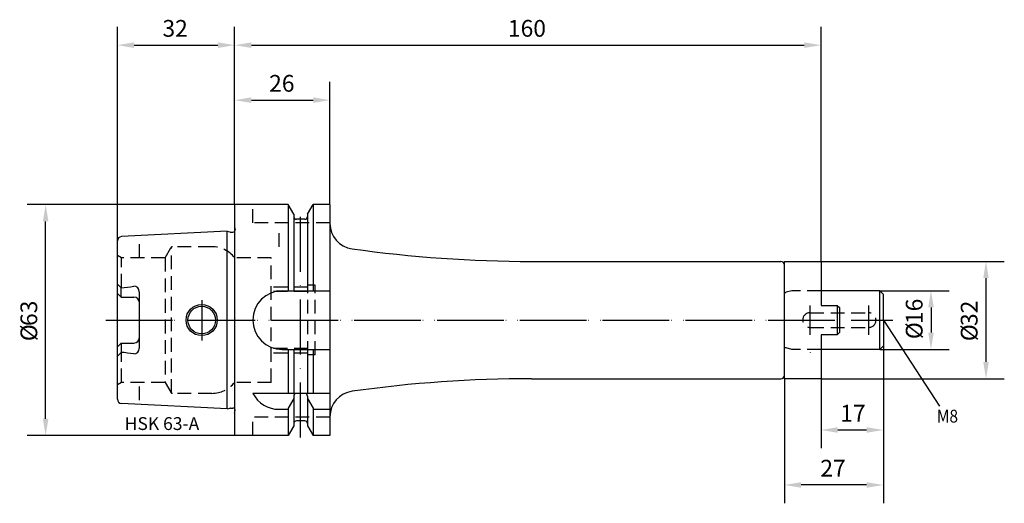
# Model space of a CAD drawing. Extents: x -59 to 210, y -50 to 82.
import ezdxf

# ---------------------------------------------------------------- set-up
doc = ezdxf.new("R2010")
doc.units = 0
doc.header["$LTSCALE"] = 15
doc.header["$PDMODE"] = 1
doc.linetypes.add('CENTER', pattern=[1.5, 1, -0.25, 0, -0.25])
doc.linetypes.add('HIDDEN', pattern=[0.375, 0.25, -0.125])
for name, color, linetype in [('1', 4, 'CONTINUOUS'), ('1__1', 1, 'CONTINUOUS'), ('2', 7, 'CONTINUOUS'), ('4', 2, 'CENTER'), ('6', 5, 'CONTINUOUS'), ('BEMASS', 1, 'CONTINUOUS'), ('SK1', 4, 'CONTINUOUS'), ('SK2', 7, 'CONTINUOUS'), ('SK3', 1, 'HIDDEN'), ('SK4', 2, 'CENTER')]:
    doc.layers.add(name, color=color, linetype=linetype)
doc.styles.add('SIMPLEX', font='simplex')

msp = doc.modelspace()

# ---------------------------------------------------------------- linework, layer by layer
at = {"layer": '1'}
for p, q in [((14.62, 31.5), (0, 31.5)), ((0, 31.5), (0, 24.27)), ((14.62, 31.5), (14.62, 8)), ((16.12, 28.9), (14.62, 31.5)), ((19.87, 28.9), (21.38, 31.5)), ((21.38, 31.5), (21.38, 8)), ((26, 31.5), (21.38, 31.5)), ((26, 31.5), (26, -31.5)), ((16.12, 28.9), (16.12, 8)), ((16.12, 28.9), (16.12, 28.25)), ((19.12, 27.5), (16.87, 27.5)), ((19.87, 28.9), (19.87, 8)), ((19.87, 28.9), (19.87, 28.25)), ((-2, 24.21), (-30.86, 22.77)), ((-2, -24.21), (-2, 24.21)), ((-2, 24.21), (-1.33, 24.04)), ((0, 24.27), (0, -24.27)), ((-32, -21.57), (-32, 21.57)), ((-1.17, 24.02), (-0.49, 24.02)), ((81, 16), (149, 16)), ((150, -16), (150, 16)), ((150, 16), (160, 16)), ((150, 4.05), (150, 15)), ((160, 16), (160, 4)), ((-31, 8.82), (-32, 9.82)), ((-31, 6.27), (-31, 8.82)), ((-26.01, 7.73), (-26.01, -7.73)), ((160, 4), (164.4, 4)), ((164.4, 4), (164.4, -4)), ((164.4, 4), (165, 3.4)), ((165, 3.4), (165, -3.4)), ((150, -15), (150, -4.05)), ((164.4, -4), (160, -4)), ((160, -4), (160, -16)), ((165, -3.4), (164.4, -4)), ((-31, -6.27), (-31, -8.82)), ((14.62, -8), (14.62, -20)), ((16.12, -8), (16.12, -20)), ((19.87, -8), (19.87, -20)), ((21.38, -8), (21.38, -20)), ((-31, -8.82), (-32, -9.82)), ((81, -16), (149, -16)), ((160, -16), (150, -16)), ((26, -20), (5, -20)), ((16.12, -21.4), (14.62, -24)), ((16.12, -20.75), (16.12, -28.9)), ((19.12, -20), (16.87, -20)), ((19.87, -20.75), (19.87, -28.9)), ((19.87, -21.4), (21.38, -24)), ((-2, -24.21), (-30.86, -22.77)), ((-2, -24.21), (-1.33, -24.04)), ((-1.17, -24.02), (-0.49, -24.02)), ((14.62, -24), (14.62, -31.5)), ((21.38, -24), (21.38, -31.5)), ((0, -24.27), (0, -31.5)), ((11.97, -24.34), (14.62, -24.34)), ((21.38, -24.34), (26, -24.34)), ((16.12, -28.9), (14.62, -31.5)), ((19.12, -27.5), (16.87, -27.5)), ((19.87, -28.9), (21.38, -31.5)), ((14.62, -31.5), (0, -31.5)), ((26, -31.5), (21.38, -31.5))]:
    msp.add_line(p, q, dxfattribs=at)
for points in [[(-31, 6.27), (-32, 7.27)], [(-31, 6.27), (-27.5, 6.27)], [(13, 8), (26, 8)], [(-31, -6.27), (-32, -7.27)], [(-31, -6.27), (-27.5, -6.27)], [(13, -8), (26, -8)]]:
    msp.add_lwpolyline(points, dxfattribs=at)
for radius in [4.25, 3.75]:
    msp.add_circle((-9, 0), radius, dxfattribs=at)
for centre, radius, start, end in [((16.87, 28.25), 0.75, 180, 270), ((19.12, 28.25), 0.75, 270, 0), ((-0.49, 24.61), 0.6, 270, 325.3298), ((33, 26.38), 7.01, 180, 261.9624), ((-30.8, 21.57), 1.2, 92.8624, 180), ((-1.17, 24.61), 0.6, 255, 270), ((81, 366), 350, 261.9563, 270), ((149, 15), 1, 0, 90), ((-34.61, 55), 46.32, 274.4675, 278.8228), ((-27.51, 7.73), 1.5, 0, 90), ((-27.5, 4.77), 1.5, 0, 90), ((13, 0), 8, 90, 270), ((-27.5, -4.77), 1.5, 270, 0), ((-27.51, -7.73), 1.5, 270, 360), ((-34.61, -55), 46.32, 81.1772, 85.5325), ((81, -366), 350, 90, 98.0437), ((149, -15), 1, 270, 0), ((12.04, -16.45), 7.89, 206.7588, 270.4978), ((16.87, -20.75), 0.75, 90, 180), ((19.12, -20.75), 0.75, 0, 90), ((33, -26.38), 7.01, 98.0376, 180), ((-30.8, -21.57), 1.2, 180, 267.1376), ((-1.17, -24.61), 0.6, 90, 105), ((-0.49, -24.61), 0.6, 34.6702, 90), ((16.87, -28.25), 0.75, 90, 180), ((19.12, -28.25), 0.75, 0, 90)]:
    msp.add_arc(centre, radius, start, end, dxfattribs=at)
at = {"layer": '1__1', "color": 7}
for p in [(0, 0), (60, 0)]:
    msp.add_point(p, dxfattribs=at)
at = {"layer": '2'}
for p, q in [((0, 31.5), (0, 80)), ((160, 16), (160, 80)), ((4.57, 75), (155.43, 75)), ((0, 31.5), (0, 65)), ((26, 31.5), (26, 65)), ((4.57, 60), (21.43, 60))]:
    msp.add_line(p, q, dxfattribs=at)
for points in [[(4.57, 75.76), (4.57, 74.24), (0, 75)], [(155.43, 75.76), (155.43, 74.24), (160, 75)], [(4.57, 60.76), (4.57, 59.24), (0, 60)], [(21.43, 60.76), (21.43, 59.24), (26, 60)]]:
    msp.add_solid(points, dxfattribs=at)
at = {"layer": '4'}
for p, q in [((-9, 5.4), (-9, -5.54)), ((-32, 0), (165, 0))]:
    msp.add_line(p, q, dxfattribs=at)
at = {"layer": 'BEMASS', "color": 3, "linetype": 'CONTINUOUS'}
msp.add_lwpolyline([(157, -8.89), (157, -8.9)], dxfattribs=at)
at = {"layer": 'SK1'}
for p, q in [((176, 8), (160, 8)), ((176, -8), (176, 8)), ((177, 7), (176, 8)), ((177, 0), (177, 7)), ((177, 0), (177, -5.75)), ((176, -8), (160, -8)), ((177, -7), (176, -8)), ((177, -5.75), (177, -7))]:
    msp.add_line(p, q, dxfattribs=at)
at = {"layer": 'SK2'}
for p, q in [((-32, 20.64), (-32, 80)), ((0, 31.5), (0, 80)), ((-27.43, 75), (-4.57, 75)), ((0, 31.5), (-56.57, 31.5)), ((-51.57, -26.93), (-51.57, 26.93)), ((160, 16), (210, 16)), ((205, 11.43), (205, -11.43)), ((176, 8), (195, 8)), ((190, 3.43), (190, -3.43)), ((177, 0), (192.28, -23.52)), ((176, -8), (195, -8)), ((177, -7), (177, -50)), ((177, -7), (177, -35)), ((150, -16), (150, -50)), ((160, -16), (210, -16)), ((160, -16), (160, -35)), ((0, -31.5), (-56.57, -31.5)), ((172.43, -30), (164.57, -30)), ((172.43, -45), (154.57, -45))]:
    msp.add_line(p, q, dxfattribs=at)
for points in [[(-27.43, 75.76), (-27.43, 74.24), (-32, 75)], [(-4.57, 75.76), (-4.57, 74.24), (0, 75)], [(-52.33, 26.93), (-50.81, 26.93), (-51.57, 31.5)], [(204.24, 11.43), (205.76, 11.43), (205, 16)], [(189.24, 3.43), (190.76, 3.43), (190, 8)], [(189.24, -3.43), (190.76, -3.43), (190, -8)], [(204.24, -11.43), (205.76, -11.43), (205, -16)], [(-52.33, -26.93), (-50.81, -26.93), (-51.57, -31.5)], [(164.57, -29.24), (164.57, -30.76), (160, -30)], [(172.43, -29.24), (172.43, -30.76), (177, -30)], [(154.57, -44.24), (154.57, -45.76), (150, -45)], [(172.43, -44.24), (172.43, -45.76), (177, -45)]]:
    msp.add_solid(points, dxfattribs=at)
at = {"layer": 'SK3'}
for p, q in [((5, 26.5), (5, 31.5)), ((0, 25.41), (0.1, 24.7)), ((26, 26.5), (5, 26.5)), ((12.11, 20), (12.11, 24.34)), ((-26, 17), (-26, 21.84)), ((-19, 17), (-17.44, 19.7)), ((-17.26, -19.89), (-17.26, 19.89)), ((-6.24, 20), (-16.92, 20)), ((-30.9, 17), (-32, 17.64)), ((-30.9, 8.83), (-30.9, 17)), ((-19, 17), (-30.9, 17)), ((-19, 17), (-19, -17)), ((10, 17), (0, 17)), ((10, -17), (10, 17)), ((20, 9), (10, 9)), ((20, -9.5), (20, 9.5)), ((22, 9.5), (20, 9.5)), ((22, -9.5), (22, 9.5)), ((20, 7.75), (10, 7.75)), ((160, 8), (152.02, 8)), ((157, 2), (173, 2)), ((157, -2), (173, -2)), ((20, -7.75), (10, -7.75)), ((160, -8), (152.02, -8)), ((-30.9, -17), (-30.9, -8.83)), ((20, -9), (10, -9)), ((22, -9.5), (20, -9.5)), ((-30.9, -17), (-32, -17.64)), ((-19, -17), (-30.9, -17)), ((-26, -21.84), (-26, -17)), ((-19, -17), (-17.44, -19.7)), ((10, -17), (0, -17)), ((-6.24, -20), (-16.92, -20)), ((0, -25.41), (0.1, -24.7)), ((26, -26.5), (5, -26.5)), ((5, -31.5), (5, -26.5))]:
    msp.add_line(p, q, dxfattribs=at)
for points in [[(150.23, 7.55), (150, 7.55)], [(152.02, 8), (150.45, 7.58)], [(150.23, -7.55), (150, -7.55)], [(152.02, -8), (150.45, -7.58)]]:
    msp.add_lwpolyline(points, dxfattribs=at)
for centre, radius, start, end in [((-0.49, 24.61), 0.6, 325.3298, 8), ((-16.92, 19.4), 0.6, 90, 150), ((-6.24, 12), 8, 38.6822, 90), ((150.23, 8.4), 0.85, 270, 284.9987), ((157, 0), 2, 90, 270), ((173, 0), 2, 270, 90), ((150.23, -8.4), 0.85, 75.0013, 90), ((-6.24, -12), 8, 270, 321.3178), ((-16.92, -19.4), 0.6, 210, 270), ((-0.49, -24.61), 0.6, 352, 34.6702)]:
    msp.add_arc(centre, radius, start, end, dxfattribs=at)
at = {"layer": 'SK4'}
for p, q in [((18, -32), (18, 31.5)), ((-9, 5.4), (-9, -5.54)), ((157, -4), (157, 4)), ((173, -4), (173, 4)), ((-35.19, 0), (179.56, 0))]:
    msp.add_line(p, q, dxfattribs=at)

# ---------------------------------------------------------------- texts
at = {"layer": '2', "style": 'SIMPLEX'}
for s, p in [('160', (74.56, 77.3)), ('26', (9.41, 62.3))]:
    msp.add_text(s, height=4.57, dxfattribs=at).set_placement(p)
at = {"layer": '6', "style": 'SIMPLEX'}
msp.add_text('HSK 63-A', height=3.5, dxfattribs=at).set_placement((-30, -30))
at = {"layer": 'SK2', "style": 'SIMPLEX'}
for s, p in [('32', (-19.7, 77.3)), ('17', (165.24, -27.7)), ('27', (159.8, -42.7))]:
    msp.add_text(s, height=4.57, dxfattribs=at).set_placement(p)
for s, p in [('16', (187.7, -1.09)), ('63', (-53.87, -1.63)), ('32', (202.7, -1.63)), ('%%c', (-53.87, -5.77)), ('%%c', (187.7, -5.22)), ('%%c', (202.7, -5.77))]:
    msp.add_text(s, height=4.57, rotation=90, dxfattribs=at).set_placement(p)
at = {"layer": 'SK2', "width": 0.889046}
msp.add_text('M8', height=3.499, dxfattribs=at).set_placement((191.58, -27.97))

doc.saveas('drawing.dxf')
